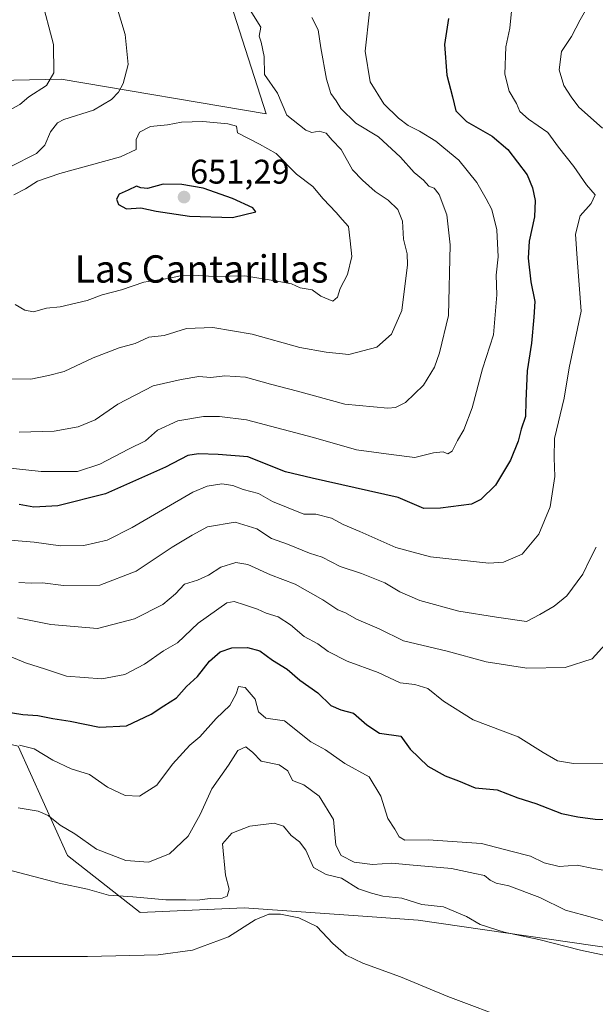
# Model space of a CAD drawing. Units: metres. Extents: x 566626 to 570072, y 4717185 to 4719532.
# Drawn here: x 569713 to 569881, y 4717593 to 4717881 of the extents above; entities that cross this region are included whole.
import ezdxf
from ezdxf.enums import TextEntityAlignment as Align

# ---------------------------------------------------------------- set-up
doc = ezdxf.new("R2010")
doc.units = ezdxf.units.M
doc.header["$MEASUREMENT"] = 0
for name, color, linetype, lineweight in [('Carátula', 7, 'Continuous', 5), ('Cultivos herbáceos CxS', 92, 'Continuous', 0), ('Curva de nivel maestra', 36, 'Continuous', 30), ('Curva de nivel normal', 36, 'Continuous', 0), ('Matorral', 135, 'Continuous', 0), ('Matorral CxS', 135, 'Continuous', 0), ('Punto de cota en terreno', 7, 'Continuous', 0), ('Rótulo de punto de cota en terreno', 19, 'Continuous', 0), ('Texto cartográfico', 19, 'Continuous', 0)]:
    doc.layers.add(name, color=color, linetype=linetype, lineweight=lineweight)
doc.styles.add('Arial', font='txt', dxfattribs={"height": 0.2})

# ---------------------------------------------------------------- blocks, each defined once
blk = doc.blocks.new('*U150')
at = {"layer": 'Matorral CxS', "color": 135, "linetype": 'Continuous', "lineweight": 0}
for points in [[(569901.91, 4717585.5, 581.38), (569893.58, 4717607.98, 586.55), (569829.62, 4717617.34, 582.92), (569814.77, 4717618.37, 582.57), (569778.62, 4717620.89, 581.14), (569748.17, 4717619.59, 582.88), (569726.84, 4717636.23, 587.29), (569712.41, 4717668.29, 594.85), (569693.13, 4717672.77, 595.02), (569689.3, 4717673.66, 595.44), (569679.31, 4717663.2, 592.01), (569673.48, 4717657.09, 591.96), (569677.33, 4717627.11, 583.85), (569651.26, 4717624.5, 583.54), (569616.08, 4717633.62, 582.93), (569594.74, 4717650.69, 584.64), (569573.77, 4717670.15, 586.22), (569552.06, 4717704.6, 587.29), (569545.33, 4717722.56, 589.79)], [(569272.76, 4717886.61, 638.21), (569289.7, 4717877.49, 633.42), (569303.5, 4717865.3, 632.12), (569315.66, 4717863.27, 629.62), (569356.9, 4717855.97, 625.19), (569441.48, 4717860.34, 609.49), (569461.15, 4717858.57, 605.87), (569480.94, 4717842.36, 604.47), (569486.93, 4717833.37, 604.71), (569492.17, 4717813.16, 604.68), (569495.91, 4717795.94, 603.43), (569499.66, 4717777.22, 602.42), (569511.63, 4717773.48, 598.6), (569526.61, 4717772.73, 592.81), (569540.09, 4717778.72, 593.17), (569546.82, 4717802.68, 594.59), (569552.06, 4717827.38, 596.5), (569556.56, 4717843.85, 597.9), (569553.52, 4717856.16, 599.44), (569606.52, 4717857.27, 611.26), (569692.47, 4717862.89, 627.44), (569725.01, 4717863.5, 635.32), (569785.04, 4717853.36, 641.48), (569769.4, 4717902.08, 637.46)]]:
    blk.add_polyline3d(points, dxfattribs=at)
blk = doc.blocks.new('*U156')
at = {"layer": 'Cultivos herbáceos CxS', "color": 92, "linetype": 'Continuous', "lineweight": 0}
for points in [[(569769.4, 4717902.08, 637.46), (569785.04, 4717853.36, 641.48), (569725.01, 4717863.5, 635.32), (569692.47, 4717862.89, 627.44), (569606.52, 4717857.27, 611.26), (569553.52, 4717856.16, 599.44), (569556.56, 4717843.85, 597.9), (569552.06, 4717827.38, 596.5), (569546.82, 4717802.68, 594.59), (569540.09, 4717778.72, 593.17), (569526.61, 4717772.73, 592.81), (569511.63, 4717773.48, 598.6), (569499.66, 4717777.22, 602.42), (569495.91, 4717795.94, 603.43), (569492.17, 4717813.16, 604.68), (569486.93, 4717833.37, 604.71), (569480.94, 4717842.36, 604.47), (569461.15, 4717858.57, 605.87), (569441.48, 4717860.34, 609.49), (569356.9, 4717855.97, 625.19), (569315.66, 4717863.27, 629.62), (569303.5, 4717865.3, 632.12), (569289.7, 4717877.49, 633.42), (569272.76, 4717886.61, 638.21)], [(569545.33, 4717722.56, 589.79), (569552.06, 4717704.6, 587.29), (569573.77, 4717670.15, 586.22), (569594.74, 4717650.69, 584.64), (569616.08, 4717633.62, 582.93), (569651.26, 4717624.5, 583.54), (569677.33, 4717627.11, 583.85), (569673.48, 4717657.09, 591.96), (569679.31, 4717663.2, 592.01), (569689.3, 4717673.66, 595.44), (569693.13, 4717672.77, 595.02), (569712.41, 4717668.29, 594.85), (569726.84, 4717636.23, 587.29), (569748.17, 4717619.59, 582.88), (569778.62, 4717620.89, 581.14), (569814.77, 4717618.37, 582.57), (569829.62, 4717617.34, 582.92), (569893.58, 4717607.98, 586.55), (569901.91, 4717585.5, 581.38)]]:
    blk.add_polyline3d(points, dxfattribs=at)
blk = doc.blocks.new('*U164')
at = {"layer": 'Curva de nivel normal', "color": 36, "linetype": 'Continuous', "lineweight": 0}
blk.add_polyline3d([(569887.2, 4717701.18, 610), (569880.51, 4717693.81, 610), (569872.68, 4717691.23, 610), (569861.36, 4717691.08, 610), (569849.53, 4717692.91, 610), (569838.05, 4717696.09, 610), (569825.27, 4717699.11, 610), (569818.12, 4717702.62, 610), (569811.56, 4717705.43, 610), (569808.27, 4717707.24, 610), (569806.04, 4717708.2, 610), (569801.64, 4717711.13, 610), (569793.5, 4717715.66, 610), (569786.36, 4717718.45, 610), (569779.65, 4717721.48, 610), (569776.13, 4717722, 610), (569771.81, 4717720.66, 610), (569768.15, 4717718.28, 610), (569764.98, 4717716.82, 610), (569761.09, 4717715.69, 610), (569758.51, 4717712.87, 610), (569754.76, 4717709.69, 610), (569746.52, 4717705.5, 610), (569735.66, 4717702.71, 610), (569721.98, 4717703.84, 610), (569712.17, 4717705.83, 610)], dxfattribs=at)
blk = doc.blocks.new('*U166')
at = {"layer": 'Curva de nivel normal', "color": 36, "linetype": 'Continuous', "lineweight": 0}
blk.add_polyline3d([(569712.77, 4717668.49, 595), (569717.1, 4717667.44, 595), (569722.56, 4717664.17, 595), (569727.94, 4717661.62, 595), (569733.26, 4717659.96, 595), (569738.54, 4717656.25, 595), (569743.79, 4717653.83, 595), (569747.99, 4717653.62, 595), (569753.03, 4717656.86, 595), (569757.64, 4717663.01, 595), (569762.73, 4717668.53, 595), (569765.64, 4717670.98, 595), (569770.42, 4717676.32, 595), (569774.4, 4717680.16, 595), (569776.25, 4717683.61, 595), (569776.91, 4717685.68, 595), (569778.92, 4717685.43, 595), (569781.8, 4717682.03, 595), (569782.82, 4717678.32, 595), (569784.93, 4717676.42, 595), (569790.46, 4717675.64, 595), (569798.1, 4717669.5, 595), (569802.42, 4717667.14, 595), (569808.12, 4717663.18, 595), (569815.25, 4717659.29, 595), (569818.64, 4717653.64, 595), (569820.65, 4717647.03, 595), (569822.75, 4717643.93, 595), (569824.05, 4717641.71, 595), (569825.71, 4717640.76, 595), (569832.48, 4717640.86, 595), (569848.13, 4717639.7, 595), (569856.68, 4717637.47, 595), (569862.5, 4717636.08, 595), (569866.53, 4717634.04, 595), (569870.9, 4717633.05, 595), (569876.2, 4717633.42, 595), (569880.94, 4717632.47, 595), (569886.61, 4717631.49, 595)], dxfattribs=at)
blk = doc.blocks.new('*U172')
at = {"layer": 'Curva de nivel normal', "color": 36, "linetype": 'Continuous', "lineweight": 0}
blk.add_polyline3d([(569712.39, 4717650.19, 590), (569718.31, 4717649.24, 590), (569721.2, 4717647.92, 590), (569724.71, 4717645.12, 590), (569728.99, 4717642.62, 590), (569735.33, 4717638.06, 590), (569743.96, 4717634.77, 590), (569750.54, 4717634.3, 590), (569756.69, 4717636.69, 590), (569762.19, 4717641.85, 590), (569765.75, 4717648.27, 590), (569769.18, 4717655.73, 590), (569773.98, 4717662.68, 590), (569776.74, 4717666.99, 590), (569779.09, 4717668.06, 590), (569781.11, 4717666.38, 590), (569783.57, 4717663.85, 590), (569788.82, 4717662.8, 590), (569791.36, 4717661.02, 590), (569792.78, 4717658.16, 590), (569796.09, 4717656.92, 590), (569800.53, 4717653.65, 590), (569804.82, 4717646.8, 590), (569805.44, 4717639.28, 590), (569807.04, 4717636.26, 590), (569810.85, 4717634.28, 590), (569816.16, 4717633.59, 590), (569821.85, 4717634.03, 590), (569827.07, 4717633.54, 590), (569839.37, 4717632.46, 590), (569846.17, 4717630.99, 590), (569849.04, 4717630.35, 590), (569850.7, 4717629.04, 590), (569852.46, 4717628.17, 590), (569856.15, 4717627.36, 590), (569865.17, 4717623.98, 590), (569872.69, 4717620.2, 590), (569880.66, 4717618.08, 590), (569887.41, 4717616.08, 590)], dxfattribs=at)
blk = doc.blocks.new('*U176')
at = {"layer": 'Curva de nivel normal', "color": 36, "linetype": 'Continuous', "lineweight": 0}
blk.add_polyline3d([(569888.69, 4717606.1, 585), (569877.12, 4717608.51, 585), (569864.95, 4717611.65, 585), (569854.79, 4717613.82, 585), (569847.74, 4717616.01, 585), (569843.75, 4717618.42, 585), (569836.99, 4717621.16, 585), (569830.68, 4717621.85, 585), (569824.81, 4717623.74, 585), (569819.25, 4717624.28, 585), (569815.86, 4717625.25, 585), (569812.1, 4717626.5, 585), (569807.12, 4717629.59, 585), (569802.66, 4717630.71, 585), (569798.87, 4717632.76, 585), (569796.68, 4717637.78, 585), (569794.8, 4717640.28, 585), (569792.33, 4717642.04, 585), (569790.11, 4717644.81, 585), (569787.35, 4717645.68, 585), (569780.26, 4717644.78, 585), (569774.97, 4717642.73, 585), (569772.23, 4717639.61, 585), (569773.15, 4717630.52, 585), (569774.22, 4717626.38, 585), (569773.59, 4717624.32, 585), (569772.13, 4717623.78, 585), (569768.65, 4717623.68, 585), (569764.88, 4717623.13, 585), (569761.55, 4717623.22, 585), (569755.62, 4717623.24, 585), (569745.97, 4717624.16, 585), (569738.82, 4717624.64, 585), (569732.68, 4717626.34, 585), (569724.45, 4717628.1, 585), (569709.17, 4717632.09, 585)], dxfattribs=at)
blk = doc.blocks.new('*U179')
at = {"layer": 'Curva de nivel normal', "color": 36, "linetype": 'Continuous', "lineweight": 0}
blk.add_polyline3d([(569884.12, 4717663.3, 605), (569875.12, 4717663.13, 605), (569870.43, 4717663.92, 605), (569866.18, 4717666.36, 605), (569858.88, 4717670.95, 605), (569845.71, 4717675.93, 605), (569837.02, 4717681.4, 605), (569832.37, 4717685.17, 605), (569828.58, 4717686.32, 605), (569824.31, 4717686.76, 605), (569817.84, 4717689.83, 605), (569808.76, 4717693.15, 605), (569803.17, 4717696, 605), (569800.21, 4717698.18, 605), (569796.18, 4717700.39, 605), (569792.2, 4717703.74, 605), (569788.56, 4717706.09, 605), (569785.04, 4717707.21, 605), (569782.52, 4717708.32, 605), (569778.69, 4717709.66, 605), (569775.64, 4717710.6, 605), (569773.56, 4717710.21, 605), (569765.12, 4717704.27, 605), (569759.06, 4717698.51, 605), (569754.95, 4717696.12, 605), (569749.43, 4717692.3, 605), (569743.64, 4717689.21, 605), (569736.9, 4717687.93, 605), (569726.57, 4717688.76, 605), (569720.41, 4717690.81, 605), (569714.59, 4717692.6, 605), (569707.5, 4717695.56, 605)], dxfattribs=at)
blk = doc.blocks.new('*U180')
at = {"layer": 'Curva de nivel normal', "color": 36, "linetype": 'Continuous', "lineweight": 0}
blk.add_polyline3d([(569815.3, 4717883.2, 630), (569814.04, 4717871.72, 630), (569815.48, 4717862.71, 630), (569819.47, 4717856.33, 630), (569823.84, 4717852.07, 630), (569826.64, 4717849.98, 630), (569829.98, 4717848.34, 630), (569834.73, 4717845.41, 630), (569837.1, 4717843.45, 630), (569841.51, 4717839.86, 630), (569846.74, 4717833.28, 630), (569849.48, 4717828.46, 630), (569851.18, 4717825.33, 630), (569852.6, 4717819.45, 630), (569853.04, 4717811.47, 630), (569852.45, 4717806.14, 630), (569852.58, 4717800.36, 630), (569851.63, 4717788.66, 630), (569848.46, 4717778.72, 630), (569845.38, 4717767.34, 630), (569843, 4717760.86, 630), (569841.1, 4717757.72, 630), (569839.49, 4717754.62, 630), (569838.3, 4717753.88, 630), (569836.92, 4717754.39, 630), (569834.06, 4717754.15, 630), (569828.62, 4717752.73, 630), (569821.64, 4717753.67, 630), (569811.47, 4717755, 630), (569798.92, 4717758.6, 630), (569779.26, 4717763.78, 630), (569771.36, 4717764.72, 630), (569766.74, 4717764.74, 630), (569759.15, 4717763.52, 630), (569753.19, 4717760.72, 630), (569749.66, 4717757.65, 630), (569744.69, 4717755.22, 630), (569736.36, 4717750.76, 630), (569729.79, 4717748.7, 630), (569719.12, 4717748.68, 630), (569702.86, 4717750.37, 630)], dxfattribs=at)
blk = doc.blocks.new('*U181')
at = {"layer": 'Curva de nivel normal', "color": 36, "linetype": 'Continuous', "lineweight": 0}
blk.add_polyline3d([(569856.97, 4717884.42, 620), (569856.4, 4717878.43, 620), (569855.22, 4717872.99, 620), (569854.93, 4717864.99, 620), (569856.28, 4717860, 620), (569858.35, 4717856.38, 620), (569859.37, 4717854.04, 620), (569861.88, 4717851.78, 620), (569867.56, 4717847.88, 620), (569870.67, 4717843.62, 620), (569875.15, 4717837.99, 620), (569878.93, 4717832.61, 620), (569881.45, 4717829.65, 620), (569880.22, 4717827.14, 620), (569877.02, 4717823.55, 620), (569875.7, 4717818.16, 620), (569876.15, 4717810.99, 620), (569877.33, 4717795.59, 620), (569873.77, 4717779.06, 620), (569872.34, 4717770.14, 620), (569869.55, 4717758.32, 620), (569869.46, 4717752.69, 620), (569869.57, 4717747.17, 620), (569868.24, 4717738.34, 620), (569864.95, 4717730.34, 620), (569860.07, 4717724.47, 620), (569854.6, 4717722.16, 620), (569850.3, 4717721.81, 620), (569833.23, 4717723.67, 620), (569823.04, 4717726.38, 620), (569812.47, 4717731.1, 620), (569807.63, 4717733.15, 620), (569804.22, 4717734.95, 620), (569799.61, 4717736.14, 620), (569796.13, 4717736.16, 620), (569786.86, 4717739.88, 620), (569782.84, 4717742.2, 620), (569778.35, 4717743.37, 620), (569775.3, 4717744.52, 620), (569772.1, 4717745.06, 620), (569767.72, 4717744.36, 620), (569763.59, 4717742.58, 620), (569745.84, 4717732.28, 620), (569738.44, 4717728.52, 620), (569731.68, 4717727.04, 620), (569724.82, 4717726.9, 620), (569717.09, 4717727.99, 620), (569710.05, 4717728.57, 620)], dxfattribs=at)
blk = doc.blocks.new('*U182')
at = {"layer": 'Curva de nivel normal', "color": 36, "linetype": 'Continuous', "lineweight": 0}
blk.add_polyline3d([(569686.34, 4717592.22, 580), (569687.07, 4717597.66, 580), (569690.61, 4717602.79, 580), (569695.16, 4717605.48, 580), (569705.98, 4717606.68, 580), (569732.67, 4717606.63, 580), (569753.39, 4717607.18, 580), (569763.5, 4717608.55, 580), (569773.98, 4717612.38, 580), (569781.85, 4717617.44, 580), (569785.79, 4717619.1, 580), (569789.21, 4717619.09, 580), (569794.65, 4717618.02, 580), (569799.92, 4717615.4, 580), (569804.61, 4717610.5, 580), (569808.51, 4717607.05, 580), (569813.36, 4717604.7, 580), (569824.4, 4717600.73, 580), (569838.3, 4717594.98, 580), (569857.5, 4717587.77, 580)], dxfattribs=at)
blk = doc.blocks.new('*U187')
at = {"layer": 'Curva de nivel normal', "color": 36, "linetype": 'Continuous', "lineweight": 0}
for points in [[(569881.76, 4717889.18, 615), (569877, 4717880.93, 615), (569874.46, 4717875.99, 615), (569871.59, 4717871.66, 615), (569870.86, 4717866.23, 615), (569872.28, 4717861.66, 615), (569874.43, 4717858.37, 615), (569876.68, 4717855.36, 615), (569883.55, 4717849.16, 615)], [(569881.7, 4717726.53, 615), (569879.85, 4717722.94, 615), (569877.81, 4717718.56, 615), (569873.17, 4717712.26, 615), (569869.46, 4717709.2, 615), (569865.17, 4717706.78, 615), (569861.3, 4717704.75, 615), (569852.51, 4717705.99, 615), (569841.48, 4717707.75, 615), (569830.08, 4717710.87, 615), (569824.21, 4717713.45, 615), (569819.82, 4717716.08, 615), (569812.96, 4717718.78, 615), (569806.69, 4717720.87, 615), (569801.5, 4717723.62, 615), (569797.7, 4717724.73, 615), (569791.32, 4717727.43, 615), (569786.66, 4717729.07, 615), (569782.36, 4717731.92, 615), (569775.99, 4717733.86, 615), (569767.83, 4717732.5, 615), (569763.38, 4717730.02, 615), (569757.5, 4717726.46, 615), (569746.99, 4717719.49, 615), (569736.33, 4717715.34, 615), (569725.72, 4717715.27, 615), (569719.54, 4717716.09, 615), (569716.24, 4717715.92, 615), (569712.62, 4717716.19, 615)]]:
    blk.add_polyline3d(points, dxfattribs=at)
blk = doc.blocks.new('*U193')
at = {"layer": 'Curva de nivel maestra', "color": 36, "linetype": 'Continuous', "lineweight": 30}
blk.add_polyline3d([(569703.96, 4717679.11, 600), (569713.74, 4717677.55, 600), (569718.12, 4717677.18, 600), (569722.56, 4717676.34, 600), (569727.66, 4717675.61, 600), (569736.22, 4717673.82, 600), (569744.18, 4717674.17, 600), (569751.32, 4717677.59, 600), (569755.03, 4717680.02, 600), (569758.78, 4717682.35, 600), (569761.76, 4717685.69, 600), (569764.92, 4717688.64, 600), (569768.49, 4717693.16, 600), (569771.59, 4717695.84, 600), (569775.01, 4717697.02, 600), (569779.59, 4717697.16, 600), (569783.24, 4717696.15, 600), (569786.89, 4717693.46, 600), (569791.19, 4717690.77, 600), (569794.9, 4717687.6, 600), (569800.14, 4717683.86, 600), (569804.02, 4717680.18, 600), (569806.9, 4717678.85, 600), (569810.64, 4717677.92, 600), (569814.57, 4717674.52, 600), (569818.26, 4717672.02, 600), (569824.53, 4717671.15, 600), (569827.27, 4717667.37, 600), (569832.36, 4717662.34, 600), (569837.5, 4717659.56, 600), (569841.41, 4717658.14, 600), (569846.3, 4717656.03, 600), (569852.72, 4717655.46, 600), (569858.8, 4717653.12, 600), (569864.03, 4717651.43, 600), (569871.52, 4717648.5, 600), (569876.37, 4717647.54, 600), (569881.38, 4717646.87, 600), (569888.54, 4717646.66, 600)], dxfattribs=at)
blk = doc.blocks.new('*U194')
at = {"layer": 'Curva de nivel maestra', "color": 36, "linetype": 'Continuous', "lineweight": 30}
blk.add_polyline3d([(569838.48, 4717881.32, 625), (569837.25, 4717873.66, 625), (569838.02, 4717864.66, 625), (569839.68, 4717858.32, 625), (569840.64, 4717854.27, 625), (569843.7, 4717851.14, 625), (569851.3, 4717846.83, 625), (569855.89, 4717842.96, 625), (569861.53, 4717835.53, 625), (569863.03, 4717831.7, 625), (569863.89, 4717828, 625), (569863.64, 4717823.18, 625), (569862.08, 4717816.05, 625), (569861.77, 4717811.14, 625), (569862.58, 4717804.19, 625), (569863.74, 4717798.42, 625), (569863.41, 4717793.8, 625), (569862.76, 4717786.24, 625), (569861.54, 4717778.15, 625), (569861.07, 4717769.27, 625), (569861.06, 4717764.73, 625), (569859.79, 4717761.08, 625), (569858.86, 4717757.55, 625), (569856.62, 4717751.99, 625), (569852.25, 4717744.69, 625), (569847.95, 4717740.48, 625), (569845.2, 4717739.09, 625), (569836.1, 4717737.91, 625), (569831.25, 4717737.78, 625), (569823.67, 4717741.04, 625), (569798.54, 4717746.72, 625), (569790.7, 4717748.59, 625), (569779.7, 4717752.96, 625), (569771, 4717753.64, 625), (569765.22, 4717753.82, 625), (569762.14, 4717753.36, 625), (569755.61, 4717749.9, 625), (569737.99, 4717742.16, 625), (569723.99, 4717738.6, 625), (569716.99, 4717738.22, 625), (569712.66, 4717739.04, 625)], dxfattribs=at)
blk = doc.blocks.new('5PATER')
at = {"layer": 'Carátula', "linetype": 'Continuous', "lineweight": 5}
h = blk.add_hatch(color=250, dxfattribs=at)
edge = h.paths.add_edge_path()
edge.add_ellipse((0, 0.01), major_axis=(-1.33, -1.34), ratio=0.999422, start_angle=0, end_angle=360)

msp = doc.modelspace()

# ---------------------------------------------------------------- linework, layer by layer
at = {"layer": 'Cultivos herbáceos CxS', "color": 92, "linetype": 'Continuous', "lineweight": 0}
for points in [[(569549.62, 4717815.85, 595.83), (569552.06, 4717827.38, 596.5), (569556.56, 4717843.85, 597.9), (569553.52, 4717856.16, 599.44), (569562.25, 4717856.35, 600.93), (569568.55, 4717856.48, 601.07), (569570.68, 4717856.52, 601.24), (569572.81, 4717856.56, 601.71), (569606.52, 4717857.27, 611.26), (569692.47, 4717862.89, 627.44), (569725.01, 4717863.5, 635.32), (569785.03, 4717853.36, 641.48), (569769.39, 4717902.08, 637.46)], [(569893.58, 4717607.98, 586.55), (569829.62, 4717617.34, 582.92), (569814.77, 4717618.37, 582.57), (569778.62, 4717620.89, 581.14), (569748.17, 4717619.59, 582.87), (569726.84, 4717636.23, 587.29), (569712.41, 4717668.29, 594.85), (569693.13, 4717672.77, 595.02), (569689.3, 4717673.66, 595.44), (569679.31, 4717663.2, 592.01), (569673.48, 4717657.09, 591.96), (569677.33, 4717627.11, 583.85), (569651.26, 4717624.5, 583.54), (569642.89, 4717626.67, 584.28), (569638.59, 4717627.79, 584.54), (569634.89, 4717628.75, 584.92), (569621.21, 4717632.29, 583.75), (569616.08, 4717633.62, 582.93), (569595.61, 4717649.99, 584.62), (569594.74, 4717650.69, 584.64), (569590.41, 4717654.71, 584.89), (569573.77, 4717670.16, 586.22), (569552.06, 4717704.6, 587.29), (569547.03, 4717718.02, 589.09)]]:
    msp.add_polyline3d(points, dxfattribs=at)
at = {"layer": 'Curva de nivel maestra', "color": 36, "linetype": 'Continuous', "lineweight": 30}
msp.add_polyline3d([(569775.19, 4717823.05, 650), (569782.02, 4717824.7, 650), (569781.12, 4717825.84, 650), (569775.2, 4717828.55, 650), (569766.6, 4717831.58, 650), (569760.39, 4717832.69, 650), (569754.84, 4717832.78, 650), (569750.32, 4717831.55, 650), (569748.34, 4717831.69, 650), (569747.03, 4717832.18, 650), (569744.59, 4717831, 650), (569741.99, 4717829.87, 650), (569741.2, 4717828.39, 650), (569741.8, 4717826.8, 650), (569744.14, 4717825.53, 650), (569748.31, 4717825.86, 650), (569752.8, 4717824.87, 650), (569762.58, 4717823.39, 650), (569775.19, 4717823.05, 650)], dxfattribs=at)
at = {"layer": 'Curva de nivel normal', "color": 36, "linetype": 'Continuous', "lineweight": 0}
for points in [[(569740.21, 4717888.28, 640), (569743.72, 4717876.63, 640), (569744.61, 4717867.79, 640), (569743.21, 4717862.24, 640), (569741.77, 4717859.73, 640), (569739.77, 4717857.6, 640), (569734.44, 4717854.48, 640), (569725.82, 4717851.69, 640), (569723.95, 4717850.75, 640), (569721.92, 4717848.15, 640), (569720.24, 4717844.16, 640), (569717.73, 4717841.75, 640), (569702.26, 4717833.97, 640)], [(569719.12, 4717887.44, 635), (569722.72, 4717873.72, 635), (569722.86, 4717865.36, 635), (569720.69, 4717861.71, 635), (569715.56, 4717858.34, 635), (569712.93, 4717856.1, 635), (569709.52, 4717854.21, 635)], [(569716.15, 4717775.72, 640), (569721.25, 4717776.79, 640), (569725.83, 4717777.97, 640), (569734.33, 4717781.96, 640), (569741.99, 4717784.84, 640), (569746.66, 4717786.15, 640), (569750.65, 4717788.04, 640), (569755.17, 4717788.49, 640), (569761.73, 4717790.56, 640), (569769.41, 4717790.83, 640), (569780.96, 4717788.85, 640), (569794.89, 4717784.99, 640), (569802.64, 4717783.62, 640), (569809.31, 4717782.9, 640), (569817.48, 4717785.06, 640), (569821.78, 4717788.84, 640), (569824.79, 4717795.8, 640), (569826.47, 4717809.13, 640), (569826.34, 4717812.39, 640), (569825.29, 4717816.66, 640), (569824.94, 4717821.97, 640), (569823.65, 4717825.34, 640), (569820.75, 4717828.11, 640), (569816.94, 4717830.64, 640), (569813.3, 4717833.98, 640), (569810.35, 4717836.99, 640), (569807.04, 4717842.89, 640), (569804.36, 4717845.67, 640), (569802.58, 4717847.68, 640), (569800.6, 4717848.34, 640), (569798.44, 4717847.96, 640), (569796.66, 4717848.64, 640), (569791.07, 4717853.01, 640), (569788.36, 4717859.44, 640), (569784.6, 4717864.87, 640), (569784.48, 4717870.15, 640), (569783.62, 4717874.32, 640), (569783.04, 4717876.14, 640), (569783.44, 4717878.8, 640), (569779.9, 4717884.54, 640)], [(569712.66, 4717760.14, 635), (569722.99, 4717760.5, 635), (569729.99, 4717761.77, 635), (569734.99, 4717763.82, 635), (569741.63, 4717768.34, 635), (569751.98, 4717773.74, 635), (569760.14, 4717775.55, 635), (569765.28, 4717776.52, 635), (569768.81, 4717776.23, 635), (569772.98, 4717776.7, 635), (569778.97, 4717776.32, 635), (569786.28, 4717774.25, 635), (569794.24, 4717772.22, 635), (569808.06, 4717768.38, 635), (569820.68, 4717767.17, 635), (569822.95, 4717767.36, 635), (569825.89, 4717768.82, 635), (569831.13, 4717773.92, 635), (569834.36, 4717779.17, 635), (569835.82, 4717783.41, 635), (569838.45, 4717794.33, 635), (569838.95, 4717815, 635), (569837.98, 4717823.78, 635), (569835.69, 4717829.77, 635), (569834.27, 4717831.63, 635), (569832.68, 4717832.24, 635), (569831.13, 4717833.94, 635), (569828.36, 4717836.24, 635), (569824.37, 4717840.72, 635), (569817.94, 4717846.63, 635), (569811.29, 4717850.64, 635), (569806.94, 4717854.95, 635), (569805.53, 4717857.21, 635), (569804, 4717859.3, 635), (569802.71, 4717863.52, 635), (569801.05, 4717872.68, 635), (569800.28, 4717877.96, 635), (569798.39, 4717881.62, 635)], [(569716.93, 4717795.36, 645), (569720.66, 4717796.45, 645), (569724.66, 4717796.88, 645), (569732.66, 4717798.69, 645), (569736.99, 4717800.39, 645), (569742.66, 4717801.88, 645), (569749.18, 4717804.05, 645), (569756.82, 4717805.24, 645), (569760.77, 4717806.1, 645), (569765.17, 4717806.06, 645), (569769.7, 4717805.71, 645), (569778.8, 4717805.96, 645), (569788.24, 4717804.41, 645), (569792.46, 4717803.58, 645), (569795.02, 4717802.4, 645), (569798.48, 4717801.82, 645), (569801.1, 4717799.95, 645), (569804.55, 4717798.56, 645), (569805.99, 4717799.66, 645), (569806.72, 4717802.25, 645), (569808.86, 4717806.32, 645), (569810.12, 4717811.6, 645), (569809.7, 4717816.15, 645), (569809.18, 4717820.39, 645), (569807.3, 4717822.4, 645), (569805.51, 4717824.5, 645), (569801.76, 4717828.52, 645), (569798.74, 4717832.08, 645), (569793.89, 4717835.73, 645), (569788.01, 4717841.74, 645), (569783.12, 4717844.46, 645), (569776.69, 4717847.86, 645), (569776.38, 4717849.72, 645), (569773.81, 4717850.48, 645), (569766.47, 4717851.15, 645), (569760.28, 4717850.95, 645), (569756.12, 4717850.13, 645), (569751.16, 4717849.7, 645), (569747.9, 4717848.03, 645), (569746.98, 4717845.84, 645), (569746.99, 4717842.97, 645), (569742.4, 4717840.8, 645), (569724.58, 4717835.93, 645), (569718.03, 4717833.67, 645), (569714.59, 4717831.42, 645), (569711.16, 4717829.68, 645)], [(569711.54, 4717797.55, 645), (569714.4, 4717795.9, 645), (569716.93, 4717795.36, 645)], [(569709.91, 4717775.82, 640), (569716.15, 4717775.72, 640)]]:
    msp.add_polyline3d(points, dxfattribs=at)
at = {"layer": 'Matorral', "color": 135, "linetype": 'Continuous', "lineweight": 0}
for points in [[(569549.62, 4717815.85, 595.83), (569552.06, 4717827.38, 596.5), (569556.56, 4717843.85, 597.9), (569553.52, 4717856.16, 599.44), (569562.25, 4717856.35, 600.93), (569568.55, 4717856.48, 601.07), (569570.68, 4717856.52, 601.24), (569572.81, 4717856.56, 601.71), (569606.52, 4717857.27, 611.26), (569692.47, 4717862.89, 627.44), (569725.01, 4717863.5, 635.32), (569785.03, 4717853.36, 641.48), (569769.39, 4717902.08, 637.46)], [(569893.58, 4717607.98, 586.55), (569829.62, 4717617.34, 582.92), (569814.77, 4717618.37, 582.57), (569778.62, 4717620.89, 581.14), (569748.17, 4717619.59, 582.87), (569726.84, 4717636.23, 587.29), (569712.41, 4717668.29, 594.85), (569693.13, 4717672.77, 595.02), (569689.3, 4717673.66, 595.44), (569679.31, 4717663.2, 592.01), (569673.48, 4717657.09, 591.96), (569677.33, 4717627.11, 583.85), (569651.26, 4717624.5, 583.54), (569642.89, 4717626.67, 584.28), (569638.59, 4717627.79, 584.54), (569634.89, 4717628.75, 584.92), (569621.21, 4717632.29, 583.75), (569616.08, 4717633.62, 582.93), (569595.61, 4717649.99, 584.62), (569594.74, 4717650.69, 584.64), (569590.41, 4717654.71, 584.89), (569573.77, 4717670.16, 586.22), (569552.06, 4717704.6, 587.29), (569547.03, 4717718.02, 589.09)]]:
    msp.add_polyline3d(points, dxfattribs=at)

# ---------------------------------------------------------------- block references
at = {"layer": 'Cultivos herbáceos CxS', "color": 92, "linetype": 'Continuous', "lineweight": 0}
msp.add_blockref('*U156', (0, 0), dxfattribs=at)
at = {"layer": 'Curva de nivel maestra', "color": 36, "linetype": 'Continuous', "lineweight": 30}
for name in ['*U193', '*U194']:
    msp.add_blockref(name, (0, 0), dxfattribs=at)
at = {"layer": 'Curva de nivel normal', "color": 36, "linetype": 'Continuous', "lineweight": 0}
for name in ['*U179', '*U164', '*U187', '*U181', '*U180', '*U166', '*U172', '*U176', '*U182']:
    msp.add_blockref(name, (0, 0), dxfattribs=at)
at = {"layer": 'Matorral CxS', "color": 135, "linetype": 'Continuous', "lineweight": 0}
msp.add_blockref('*U150', (0, 0), dxfattribs=at)
at = {"layer": 'Punto de cota en terreno', "linetype": 'Continuous', "lineweight": 0}
msp.add_blockref('5PATER', (569761, 4717829, 651.29), dxfattribs=at)

# ---------------------------------------------------------------- texts
at = {"layer": 'Rótulo de punto de cota en terreno', "color": 19, "linetype": 'Continuous', "lineweight": 0, "style": 'Arial'}
msp.add_text('651,29', height=7, dxfattribs=at).set_placement((569762.76, 4717830.76), align=Align.BOTTOM_LEFT)
at = {"layer": 'Texto cartográfico', "color": 19, "linetype": 'Continuous', "lineweight": 0, "style": 'Arial'}
msp.add_text('Las Cantarillas', height=8, dxfattribs=at).set_placement((569766.13, 4717807.96), align=Align.MIDDLE_CENTER)

doc.saveas('drawing.dxf')
